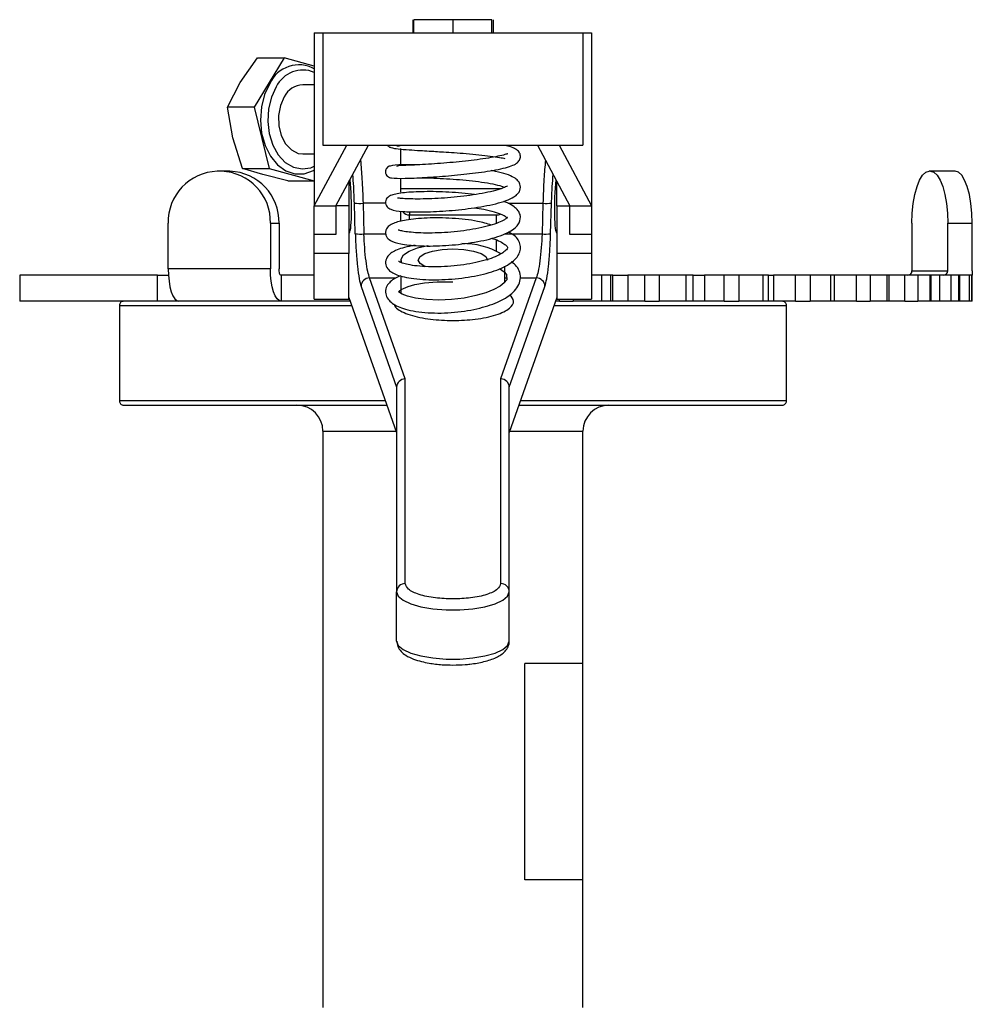
# Model space of a CAD drawing. Extents: x 0 to 16.5, y 0 to 11.7.
# Drawn here: x 6 to 6.5, y 6.8 to 7.3 of the extents above; entities that cross this region are included whole.
import ezdxf

# ---------------------------------------------------------------- set-up
doc = ezdxf.new("R2010")
doc.units = 0
doc.linetypes.add('SLD-SOLID', pattern=[0])
doc.layers.get('0').update_dxf_attribs({"linetype": 'CONTINUOUS'})

msp = doc.modelspace()

# ---------------------------------------------------------------- linework, layer by layer
at = {"color": 7, "linetype": 'SLD-SOLID'}
for p, q in [((6.198608229381053, 7.254000212853819), (6.198608229381053, 7.248094701042796)), ((6.199080875469646, 7.248094701042796), (6.199080875469646, 7.254000212853819)), ((6.216797410902664, 7.254000212853819), (6.199080875469646, 7.254000212853819)), ((6.216797410902664, 7.254000212853819), (6.216797410902664, 7.248094701042796)), ((6.234513946335788, 7.254000212853819), (6.216797410902664, 7.254000212853819)), ((6.234513946335788, 7.248094701042796), (6.234513946335788, 7.254000212853819)), ((6.235025552215699, 7.254000212853819), (6.235025552215699, 7.248094701042796)), ((6.153805284918413, 7.248094701042796), (6.153805284918466, 7.169354543562481)), ((6.153805284918413, 7.248094701042796), (6.15774229279218, 7.248094701042796)), ((6.157742292792481, 7.248094701042796), (6.157742292792481, 7.19691359868059)), ((6.157742292792481, 7.248094701042796), (6.275852529012954, 7.248094701042796)), ((6.275852529012954, 7.248094701042796), (6.275852529012954, 7.19691359868059)), ((6.275852529013146, 7.248094701042782), (6.279789536886917, 7.248094701042769)), ((6.279789536886916, 7.248094701042769), (6.279789536886969, 7.169354543562481)), ((6.120144478179788, 7.225453967977916), (6.127993083305642, 7.236634386918015)), ((6.140058464289251, 7.236634386918038), (6.126399010744223, 7.21427354903778)), ((6.127993083305642, 7.236634386918015), (6.140058464289251, 7.236634386918038)), ((6.153805284918423, 7.232917556116163), (6.140058464289251, 7.236634386918038)), ((6.114333629760614, 7.214273549037783), (6.120144478179788, 7.225453967977916)), ((6.153805284918429, 7.224472653798701), (6.148592229252825, 7.224472653798701)), ((6.11674646839947, 7.20031866673007), (6.114333629760614, 7.214273549037783)), ((6.126399010744223, 7.21427354903778), (6.114333629760614, 7.214273549037783)), ((6.126399010744223, 7.21427354903778), (6.133262444728626, 7.186363784422408)), ((6.121197063745015, 7.186363784422377), (6.11674646839947, 7.20031866673007)), ((6.153805284918466, 7.169354543562481), (6.168569064446024, 7.19691359868059)), ((6.157742292792481, 7.19691359868059), (6.275852529012954, 7.19691359868059)), ((6.163647804603505, 7.169354543562481), (6.178429250200304, 7.19691359868059)), ((6.193175363658623, 7.188053316862765), (6.193175363658623, 7.195491502670516)), ((6.25516557160513, 7.196913598680564), (6.26994701720193, 7.169354543562454)), ((6.26502575735941, 7.196913598680564), (6.279789536886969, 7.169354543562481)), ((6.148592229252825, 7.192976590806575), (6.153805284918544, 7.192976590806575)), ((6.121197063745015, 7.186363784422377), (6.133262444728626, 7.186363784422408)), ((6.130439629156404, 7.183589321054791), (6.121197063745015, 7.186363784422377)), ((6.133262444728626, 7.186363784422408), (6.153785332258055, 7.180814857687239)), ((6.111566429201518, 7.18510257505857), (6.109708553312575, 7.18510257505857)), ((6.11547014250128, 7.18510257505857), (6.111566429201518, 7.18510257505857)), ((6.141719951274448, 7.180814857687235), (6.130439629156404, 7.183589321054791)), ((6.193175363658623, 7.17555366387489), (6.193175363658623, 7.182017499418307)), ((6.43379296686534, 7.185102575058544), (6.433142347982046, 7.185102575058544)), ((6.444940222199, 7.185102575058544), (6.43379296686534, 7.185102575058544)), ((6.141719951274448, 7.180814857687235), (6.153785332258055, 7.180814857687238)), ((6.153785332258055, 7.180814857687238), (6.153805284918535, 7.180847520648814)), ((6.169553316414528, 7.180364990709537), (6.169553316414528, 7.169354543562481)), ((6.193175363658612, 7.177228559310511), (6.238821151761774, 7.177228559310511)), ((6.264041505390907, 7.169354543562454), (6.264041505390907, 7.18036499070951)), ((6.153805284918466, 7.169354543562481), (6.163647804603505, 7.169354543562481)), ((6.153805284918466, 7.156402184179127), (6.153805284918466, 7.169354543562481)), ((6.163647804603505, 7.169354543562481), (6.163647804603505, 7.156402184179127)), ((6.169553316414528, 7.169354543562481), (6.163647804603505, 7.169354543562481)), ((6.169553316414528, 7.169354543562481), (6.169553316414528, 7.147782793640874)), ((6.172428027753011, 7.156726544497661), (6.172017156850981, 7.170689330273283)), ((6.175929069574178, 7.170575050741288), (6.176339940476208, 7.156612264965667)), ((6.186239519905286, 7.170575050741288), (6.175929069574178, 7.170575050741288)), ((6.24183518239516, 7.170575050741288), (6.257665752231256, 7.17057505074126)), ((6.257665752231256, 7.17057505074126), (6.257254881329226, 7.156612264965641)), ((6.261166794052423, 7.156726544497634), (6.261577664954453, 7.170689330273255)), ((6.264041505390907, 7.169354543562454), (6.26994701720193, 7.169354543562454)), ((6.264041505390907, 7.169354543562454), (6.264041505390907, 7.147782793640848)), ((6.26994701720193, 7.169354543562454), (6.279789536886969, 7.169354543562481)), ((6.26994701720193, 7.156402184179101), (6.26994701720193, 7.169354543562454)), ((6.279789536886969, 7.169354543562481), (6.279789536886969, 7.156402184179127)), ((6.193175363658623, 7.162325487008774), (6.193175363658623, 7.167005864616856)), ((6.197112371532638, 7.166832476825572), (6.197112371532638, 7.165250187921262)), ((6.197112371532638, 7.165250187921262), (6.236482450272796, 7.165250187921262)), ((6.197112371532638, 7.163105739304522), (6.197112371532638, 7.165250187921262)), ((6.236482450272796, 7.165250187921262), (6.236482450272796, 7.161432217849874)), ((6.087414042645253, 7.140758480570355), (6.087414042645253, 7.161480527814449)), ((6.133860939868835, 7.161480527814477), (6.133860939868835, 7.140758480570382)), ((6.133860939868835, 7.161480527814477), (6.137764653168598, 7.161480527814477)), ((6.137764653168598, 7.161480527814477), (6.137764653168598, 7.140758480570382)), ((6.425334921382521, 7.161480527814449), (6.425334921382521, 7.139826984507363)), ((6.441600393464813, 7.139826984507363), (6.441600393464813, 7.161480527814449)), ((6.441600393464813, 7.161480527814449), (6.452747648798473, 7.161480527814449)), ((6.452747648798473, 7.139826984507363), (6.452747648798473, 7.161480527814449)), ((6.163647804603505, 7.156402184179127), (6.153805284918466, 7.156402184179127)), ((6.153805284918466, 7.147782793640874), (6.153805284918466, 7.156402184179127)), ((6.176339940476208, 7.156612264965667), (6.186231753798761, 7.156612264965667)), ((6.240419458146811, 7.156612264965667), (6.257254881329226, 7.156612264965641)), ((6.279789536886969, 7.156402184179127), (6.26994701720193, 7.156402184179101)), ((6.279789536886969, 7.156402184179127), (6.279789536886969, 7.147782793640874)), ((6.197112371532638, 7.150989594857002), (6.197112371532638, 7.151689752472657)), ((6.236482450272796, 7.153943614243255), (6.236482450272796, 7.148948474232879)), ((6.169553316414528, 7.147782793640874), (6.153805284918466, 7.147782793640874)), ((6.153805284918466, 7.12705901862751), (6.153805284918466, 7.147782793640874)), ((6.169553316414528, 7.12705901862751), (6.169553316414528, 7.147782793640874)), ((6.279789536886969, 7.147782793640874), (6.264041505390907, 7.147782793640848)), ((6.264041505390907, 7.147782793640848), (6.264041505390907, 7.127059018627483)), ((6.279789536886969, 7.147782793640874), (6.279789536886969, 7.12705901862751)), ((6.193175363658623, 7.144753206402647), (6.193175363658623, 7.143673179849987)), ((6.240419458146811, 7.134834045652934), (6.240419458146811, 7.142049422560573)), ((6.01994701720193, 7.137858480570356), (6.01994701720193, 7.126047456948308)), ((6.082551095445574, 7.137858480570356), (6.01994701720193, 7.137858480570356)), ((6.082551095445574, 7.126047456948308), (6.082551095445574, 7.137858480570356)), ((6.082551095445574, 7.137858480570356), (6.08750945301407, 7.137858480570356)), ((6.133860939868835, 7.140758480570382), (6.087414042645253, 7.140758480570355)), ((6.138723144907465, 7.137858480570382), (6.138723144907464, 7.126047456948334)), ((6.153805284918461, 7.137858480570356), (6.138723144907465, 7.137858480570382)), ((6.195143867595578, 7.090765590928025), (6.178928582682618, 7.136686548308061)), ((6.178928582682618, 7.136686548308061), (6.19104188633686, 7.136686548308036)), ((6.193175363658623, 7.137536081463076), (6.193175363658623, 7.129840121539978)), ((6.254666239122817, 7.136686548308036), (6.238450954209751, 7.090765590928026)), ((6.240419458146811, 7.136686548308056), (6.241199475035773, 7.136686548308036)), ((6.247322499229591, 7.136686548308036), (6.254666239122817, 7.136686548308036)), ((6.284398727699481, 7.137858480570382), (6.279789536886973, 7.137858480570356)), ((6.284398727699481, 7.126047456948334), (6.284398727699481, 7.137858480570382)), ((6.288594768209897, 7.137858480570382), (6.284398727699481, 7.137858480570382)), ((6.288594768209897, 7.126047456948334), (6.288594768209897, 7.137858480570382)), ((6.289488096511071, 7.137858480570382), (6.288594768209897, 7.137858480570382)), ((6.289488096511071, 7.126047456948334), (6.289488096511071, 7.137858480570382)), ((6.289488096511071, 7.137858480570382), (6.296212981508201, 7.137858480570382)), ((6.296212981508201, 7.137858480570382), (6.296212981508201, 7.126047456948334)), ((6.303957041252094, 7.137858480570382), (6.296212981508201, 7.137858480570382)), ((6.303957041252094, 7.126047456948334), (6.303957041252094, 7.137858480570382)), ((6.310500882097318, 7.137858480570382), (6.303957041252094, 7.137858480570382)), ((6.310500882097318, 7.137858480570382), (6.310500882097318, 7.126047456948334)), ((6.322675385319333, 7.137858480570356), (6.310500882097318, 7.137858480570382)), ((6.322675385319333, 7.126047456948308), (6.322675385319333, 7.137858480570356)), ((6.32593394776994, 7.137858480570356), (6.322675385319333, 7.137858480570356)), ((6.32593394776994, 7.126047456948308), (6.32593394776994, 7.137858480570356)), ((6.32593394776994, 7.137858480570356), (6.331078489974139, 7.137858480570356)), ((6.331078489974139, 7.137858480570356), (6.331078489974192, 7.126047456948308)), ((6.340066169598598, 7.137858480570356), (6.331078489974139, 7.137858480570356)), ((6.340066169598598, 7.126047456948308), (6.340066169598598, 7.137858480570356)), ((6.346731260934409, 7.137858480570356), (6.340066169598598, 7.137858480570356)), ((6.346731260934409, 7.137858480570356), (6.346731260934409, 7.126047456948308)), ((6.357734994263375, 7.137858480570356), (6.346731260934409, 7.137858480570356)), ((6.357734994263375, 7.126047456948308), (6.357734994263375, 7.137858480570356)), ((6.36011706649038, 7.137858480570356), (6.357734994263375, 7.137858480570356)), ((6.360117066490433, 7.126047456948308), (6.360117066490433, 7.137858480570356)), ((6.36011706649038, 7.137858480570356), (6.36247162568156, 7.137858480570356)), ((6.36247162568156, 7.137858480570356), (6.36247162568156, 7.126047456948308)), ((6.372429839089128, 7.137858480570356), (6.36247162568156, 7.137858480570356)), ((6.372429839089181, 7.126047456948308), (6.372429839089128, 7.137858480570356)), ((6.379013665487986, 7.137858480570356), (6.372429839089128, 7.137858480570356)), ((6.379013665487986, 7.137858480570356), (6.379013665488039, 7.126047456948308)), ((6.388512286054913, 7.137858480570356), (6.379013665487986, 7.137858480570356)), ((6.388512286054913, 7.126047456948308), (6.388512286054913, 7.137858480570356)), ((6.390124925987131, 7.137858480570356), (6.388512286054913, 7.137858480570356)), ((6.390124925987131, 7.126047456948308), (6.390124925987131, 7.137858480570356)), ((6.400064696003073, 7.137858480570356), (6.390124925987131, 7.137858480570356)), ((6.400064696003073, 7.126047456948308), (6.400064696003073, 7.137858480570356)), ((6.406367211231426, 7.137858480570356), (6.400064696003073, 7.137858480570356)), ((6.406367211231426, 7.137858480570356), (6.406367211231427, 7.126047456948308)), ((6.414072108256819, 7.137858480570356), (6.406367211231426, 7.137858480570356)), ((6.414072108256819, 7.126047456948308), (6.414072108256819, 7.137858480570356)), ((6.415045752633989, 7.137858480570356), (6.414072108256819, 7.137858480570356)), ((6.415045752633989, 7.126047456948308), (6.415045752633989, 7.137858480570356)), ((6.422131069196861, 7.137858480570356), (6.415045752633989, 7.137858480570356)), ((6.422131069196861, 7.126047456948308), (6.422131069196861, 7.137858480570356)), ((6.427960774518722, 7.137858480570356), (6.422131069196861, 7.137858480570356)), ((6.425334921382521, 7.139826984507363), (6.441600393464813, 7.139826984507363)), ((6.427960774518722, 7.137858480570356), (6.427960774518722, 7.126047456948308)), ((6.433637838605381, 7.137858480570356), (6.427960774518722, 7.137858480570356)), ((6.433637838605381, 7.126047456948308), (6.433637838605381, 7.137858480570356)), ((6.434122339723836, 7.137858480570356), (6.433637838605381, 7.137858480570356)), ((6.434122339723836, 7.126047456948308), (6.434122339723836, 7.137858480570356)), ((6.437958483087277, 7.137858480570356), (6.434122339723835, 7.137858480570356)), ((6.437958483087328, 7.126047456948308), (6.437958483087277, 7.137858480570356)), ((6.443138245856414, 7.137858480570356), (6.437958483087277, 7.137858480570356)), ((6.443138245856466, 7.126047456948308), (6.443138245856414, 7.137858480570356)), ((6.446614982284852, 7.137858480570356), (6.443138245856414, 7.137858480570356)), ((6.446614982284852, 7.126047456948308), (6.446614982284852, 7.137858480570356)), ((6.446775054811321, 7.137858480570356), (6.446614982284852, 7.137858480570356)), ((6.446775054811321, 7.126047456948308), (6.446775054811321, 7.137858480570356)), ((6.447066029712317, 7.137858480570356), (6.446775054811321, 7.137858480570356)), ((6.447066029712317, 7.126047456948308), (6.447066029712317, 7.137858480570356)), ((6.451438465458077, 7.137858480570356), (6.447066029712317, 7.137858480570356)), ((6.451438465458077, 7.126047456948308), (6.451438465458077, 7.137858480570356)), ((6.452609235351127, 7.137858480570356), (6.451438465458077, 7.137858480570356)), ((6.452609235351127, 7.126047456948308), (6.452609235351127, 7.137858480570356)), ((6.45261945155094, 7.137858480570356), (6.452609235351127, 7.137858480570356)), ((6.452747648798473, 7.139826984507363), (6.452614259311098, 7.137858480570356)), ((6.45261945155094, 7.126047456948308), (6.45261945155094, 7.137858480570356)), ((6.175016669959422, 7.132815684508534), (6.191206859721562, 7.086965795466639)), ((6.242387962083766, 7.086965795466639), (6.258578151846013, 7.132815684508507)), ((6.169553316414529, 7.127782164276026), (6.191206859721614, 7.066460303780469)), ((6.193156610926493, 7.129879712661954), (6.193133295372677, 7.129687007007997)), ((6.264041505390908, 7.127782164275999), (6.242387962083819, 7.066460303780469)), ((6.082551095445574, 7.126047456948308), (6.01994701720193, 7.126047456948308)), ((6.065222607753111, 7.124078953011299), (6.065222607753111, 7.080771866397127)), ((6.065222607753111, 7.124078953011299), (6.170860968283665, 7.124078953011299)), ((6.092276247683884, 7.126047456948308), (6.082551095445574, 7.126047456948308)), ((6.138723144907464, 7.126047456948334), (6.092276247683884, 7.126047456948308)), ((6.17016586404342, 7.126047456948308), (6.138723144907464, 7.126047456948334)), ((6.153805284918471, 7.12705901862751), (6.169553316414529, 7.12705901862751)), ((6.262733853521783, 7.124078953011299), (6.368372214052324, 7.124078953011299)), ((6.265199611642323, 7.126047456948334), (6.26342895776203, 7.126047456948327)), ((6.264041505390907, 7.127059018627483), (6.279789536886965, 7.127059018627483)), ((6.265199611642323, 7.126047456948334), (6.265199611642323, 7.127059018627483)), ((6.265199611642323, 7.126047456948334), (6.271423370704222, 7.126047456948334)), ((6.271423370704222, 7.127059018627483), (6.271423370704222, 7.126047456948334)), ((6.284398727699481, 7.126047456948334), (6.271423370704222, 7.126047456948334)), ((6.288594768209897, 7.126047456948334), (6.284398727699481, 7.126047456948334)), ((6.289488096511071, 7.126047456948334), (6.288594768209897, 7.126047456948334)), ((6.296212981508201, 7.126047456948334), (6.289488096511071, 7.126047456948334)), ((6.303957041252094, 7.126047456948334), (6.296212981508201, 7.126047456948334)), ((6.303957041252094, 7.126047456948334), (6.310500882097318, 7.126047456948334)), ((6.322675385319333, 7.126047456948308), (6.310500882097318, 7.126047456948334)), ((6.32593394776994, 7.126047456948308), (6.322675385319333, 7.126047456948308)), ((6.331078489974192, 7.126047456948308), (6.32593394776994, 7.126047456948308)), ((6.340066169598598, 7.126047456948308), (6.331078489974192, 7.126047456948308)), ((6.340066169598598, 7.126047456948308), (6.346731260934409, 7.126047456948308)), ((6.357734994263375, 7.126047456948308), (6.346731260934409, 7.126047456948308)), ((6.360117066490433, 7.126047456948308), (6.357734994263375, 7.126047456948308)), ((6.36247162568156, 7.126047456948308), (6.360117066490433, 7.126047456948308)), ((6.372429839089181, 7.126047456948308), (6.36247162568156, 7.126047456948308)), ((6.368372214052324, 7.080771866397127), (6.368372214052324, 7.124078953011299)), ((6.372429839089181, 7.126047456948308), (6.379013665488039, 7.126047456948308)), ((6.388512286054913, 7.126047456948308), (6.379013665488039, 7.126047456948308)), ((6.390124925987131, 7.126047456948308), (6.388512286054913, 7.126047456948308)), ((6.400064696003073, 7.126047456948308), (6.390124925987131, 7.126047456948308)), ((6.400064696003073, 7.126047456948308), (6.406367211231427, 7.126047456948308)), ((6.414072108256819, 7.126047456948308), (6.406367211231427, 7.126047456948308)), ((6.415045752633989, 7.126047456948308), (6.414072108256819, 7.126047456948308)), ((6.422131069196861, 7.126047456948308), (6.415045752633989, 7.126047456948308)), ((6.422131069196861, 7.126047456948308), (6.427960774518722, 7.126047456948308)), ((6.433637838605381, 7.126047456948308), (6.427960774518722, 7.126047456948308)), ((6.434122339723836, 7.126047456948308), (6.433637838605381, 7.126047456948308)), ((6.437958483087328, 7.126047456948308), (6.434122339723836, 7.126047456948308)), ((6.443138245856466, 7.126047456948308), (6.437958483087328, 7.126047456948308)), ((6.446614982284852, 7.126047456948308), (6.443138245856466, 7.126047456948308)), ((6.446775054811321, 7.126047456948308), (6.446614982284852, 7.126047456948308)), ((6.447066029712317, 7.126047456948308), (6.446775054811321, 7.126047456948308)), ((6.451438465458077, 7.126047456948308), (6.447066029712317, 7.126047456948308)), ((6.452609235351127, 7.126047456948308), (6.451438465458077, 7.126047456948308)), ((6.45261945155094, 7.126047456948308), (6.452609235351127, 7.126047456948308)), ((6.195143867595631, 6.997722384622045), (6.195143867595578, 7.090765590928025)), ((6.238450954209751, 7.090765590928026), (6.238450954209804, 6.997722384622046)), ((6.191206859721562, 7.086965795466639), (6.191206859721614, 6.993994113406378)), ((6.242387962083819, 6.993994113406378), (6.242387962083766, 7.086965795466639)), ((6.186153261569053, 7.080771866397127), (6.065222607753111, 7.080771866397127)), ((6.067191111690119, 7.078803362460119), (6.186848365809298, 7.078803362460119)), ((6.246746455996148, 7.078803362460119), (6.366403710115316, 7.078803362460119)), ((6.368372214052323, 7.080771866397127), (6.247441560236394, 7.080771866397127)), ((6.157742292792481, 7.06699233883807), (6.157742292792481, 6.863055330964055)), ((6.157742292792481, 7.06699233883807), (6.191018991250767, 7.06699233883807)), ((6.242575830554679, 7.06699233883807), (6.275852529012954, 7.06699233883807)), ((6.275852529012954, 6.961480527814449), (6.275852529012954, 7.06699233883807)), ((6.191206859721614, 6.971624486112375), (6.191206859721614, 6.993994113406378)), ((6.242387962083819, 6.971624486112375), (6.242387962083819, 6.993994113406378)), ((6.24944135568968, 6.863055330964055), (6.249441355689628, 6.961480527814449)), ((6.275852529012901, 6.961480527814449), (6.249441355689628, 6.961480527814449)), ((6.275852529012954, 6.863055330964055), (6.275852529012901, 6.961480527814449)), ((6.157742292792481, 6.863055330964055), (6.157742292792428, 6.807937220727833)), ((6.275852529012954, 6.863055330964055), (6.24944135568968, 6.863055330964055)), ((6.275852529012901, 6.807937220727834), (6.275852529012954, 6.863055330964055)), ((6.157742292792481, 6.807937220727833), (6.157742292792481, 6.805181315217046)), ((6.275852529012954, 6.805181315216024), (6.275852529012954, 6.807937220727834))]:
    msp.add_line(p, q, dxfattribs=at)
at = {"color": 7, "linetype": 'SLD-SOLID', "flags": 128}
for points in [[(6.133576333136157, 7.225029299972118), (6.131205025257449, 7.220038796455825), (6.129747124909938, 7.214390754263098), (6.129287359962565, 7.208413417076383), (6.129852450282897, 7.20245416600623), (6.131409554875536, 7.196859331063845), (6.133868180481401, 7.191954063719679), (6.137085440717021, 7.188023440281855), (6.140874360111765, 7.185295894297343), (6.145014740442574, 7.183929940824538), (6.149265957854291, 7.184004964114241), (6.153380947043493, 7.185516604085551), (6.153805284918535, 7.185761854434167)], [(6.136510648184747, 7.223485052679256), (6.134294587077557, 7.218772227169965), (6.132976899411274, 7.213428073694352), (6.13264038034809, 7.207788385069716), (6.133306174618372, 7.202207523673662), (6.1349324479195, 7.19703615555268), (6.137417015518949, 7.192599216784771), (6.140603762896845, 7.189175496550643), (6.144292454995399, 7.186980119784169), (6.148251317723996, 7.186151030081615), (6.152231601177721, 7.186740322198173), (6.153805284918535, 7.187383403772532)], [(6.140165668787041, 7.219019604256659), (6.138394322262584, 7.215049642621766), (6.137529104526988, 7.210517675174623), (6.137646893973008, 7.205826387111121), (6.138737224491453, 7.201392619963083), (6.140703215430921, 7.197610333398875), (6.143370179868834, 7.19481560017802), (6.146501146311103, 7.193256744611676), (6.148592229252806, 7.192976590806575)], [(6.425334921382521, 7.161480527814449), (6.425484938895403, 7.166088960617978), (6.425929226345158, 7.170520293933307), (6.42665071001425, 7.174604234106247), (6.427621663689893, 7.178183837606252), (6.428804774166844, 7.181121542278281), (6.430154575172973, 7.183304453779273), (6.43161919461259, 7.184648684044433), (6.433142347982046, 7.185102575058544)], [(6.43379296686534, 7.185102575058544), (6.435316120234757, 7.184648684044444), (6.436780739674379, 7.183304453779279), (6.438130540680511, 7.181121542278284), (6.439313651157463, 7.178183837606252), (6.440284604833102, 7.174604234106247), (6.441006088502192, 7.170520293933306), (6.441450375951939, 7.166088960617977), (6.441600393464813, 7.161480527814449)], [(6.452747648798473, 7.161480527814449), (6.452597631285591, 7.166088960617981), (6.452153343835834, 7.17052029393331), (6.451431860166736, 7.174604234106252), (6.450460906491091, 7.17818383760626), (6.449277796014132, 7.181121542278293), (6.447927995007997, 7.183304453779289), (6.446463375568371, 7.184648684044455), (6.444940222199, 7.185102575058544)], [(6.193563942747009, 7.14338227053768), (6.193221976372917, 7.145229756624529), (6.194331508942991, 7.147098498627319), (6.196852656757001, 7.148819877294249), (6.200627006825663, 7.150285732072893), (6.205417402853071, 7.151403957916468), (6.205490493674573, 7.151416814108345)], [(6.204173528324262, 7.141728332692513), (6.204056985794468, 7.141779199132124), (6.201820142929585, 7.143189678252863), (6.201049379406675, 7.144753206402646), (6.201820142929585, 7.146316734552427), (6.204056985794468, 7.147727213673168), (6.207540950236706, 7.148846576241143), (6.211931001542489, 7.149565251249141), (6.216797410902717, 7.149812889780074)], [(6.216797410902717, 7.149812889780074), (6.221663820262952, 7.149565251249141), (6.22605387156874, 7.148846576241143), (6.229537836010985, 7.147727213673168), (6.231774678875869, 7.146316734552427), (6.232545442398606, 7.144753230133664)], [(6.087414042645253, 7.140758480570355), (6.087507468551691, 7.137888502234743), (6.087784155965819, 7.135128815557065), (6.088233471945478, 7.132585473748695), (6.088838149529548, 7.130356216009008), (6.089574951297583, 7.128526711462755), (6.090415562370838, 7.127167266943652), (6.09132767853719, 7.126330125142184), (6.092276247683884, 7.126047456948308)], [(6.138723144907464, 7.126047456948334), (6.137774575760769, 7.126330125142213), (6.136862459594419, 7.127167266943682), (6.136021848521164, 7.128526711462785), (6.135285046753131, 7.130356216009036), (6.13468036916906, 7.132585473748724), (6.134231053189401, 7.135128815557093), (6.133954365775274, 7.13788850223477), (6.133860939868835, 7.140758480570382)], [(6.138723144907465, 7.137858480570382), (6.13853615244548, 7.137914203257212), (6.138356345998942, 7.1380792299261), (6.138190635428755, 7.138347218694704), (6.138045388899201, 7.138707870904941), (6.137926188152954, 7.139147326894625), (6.137837614007844, 7.139648698616523), (6.137783070318596, 7.140192718636536), (6.137764653168598, 7.140758480570382)], [(6.237873896805887, 7.141007356973936), (6.237959492801104, 7.140965121221102), (6.240010003458581, 7.139489142626251), (6.241148709784448, 7.138181314566385), (6.241227584352139, 7.135858878660907), (6.240126176965307, 7.13446211830614), (6.23817771616823, 7.132917970813241), (6.235438550818984, 7.131390457963377), (6.231791185901708, 7.129918914048291), (6.227253316963055, 7.128592464608057), (6.221946535242487, 7.127517322689724), (6.21618885726505, 7.126818760522217), (6.210353905118438, 7.12657341036364), (6.204770397266258, 7.126782110667746), (6.199793068401992, 7.127419423982555), (6.196101426221259, 7.128321718983827), (6.19378127465338, 7.129243565294823), (6.192091196653564, 7.130400162590377), (6.192066840815153, 7.130371683720639), (6.192357462597346, 7.130651548093992), (6.193320214448144, 7.131378981633369), (6.196447902861238, 7.132817430351913), (6.199500927112339, 7.133682541267305), (6.203875035494455, 7.134453053326153), (6.209670649883392, 7.134921747244261), (6.216797410902717, 7.134809743741049), (6.216797410902717, 7.134809743741049)], [(6.191206859721614, 6.993994113406378), (6.191950474630003, 6.992026463487478), (6.194138103159623, 6.990173166229748), (6.19764260829204, 6.988541928533344), (6.202260320927313, 6.987227552003877), (6.207722876391786, 6.986306423427673), (6.213712810817444, 6.985832075449416), (6.219882010987991, 6.985832075449416), (6.225871945413648, 6.986306423427673), (6.231334500878121, 6.987227552003877), (6.235952213513395, 6.988541928533344), (6.239456718645811, 6.990173166229748), (6.241644347175431, 6.992026463487478), (6.242387962083819, 6.993994113406378)], [(6.191206859721614, 6.971624486112375), (6.191950474630003, 6.969656836193475), (6.194138103159623, 6.967803538935744), (6.19764260829204, 6.966172301239341), (6.202260320927313, 6.964857924709874), (6.207722876391786, 6.96393679613367), (6.213712810817444, 6.963462448155412), (6.219882010987991, 6.963462448155412), (6.225871945413648, 6.96393679613367), (6.231334500878121, 6.964857924709874), (6.235952213513395, 6.966172301239341), (6.239456718645811, 6.967803538935744), (6.241644347175431, 6.969656836193475), (6.242387962083819, 6.971624486112375)]]:
    msp.add_lwpolyline(points, dxfattribs=at)
at = {"color": 7, "linetype": 'SLD-SOLID'}
for centre, radius, start, end in [((6.146810886264942, 7.218878766076707), 0.01459391872381273, 61.36239329562481, 155.074150745298), ((6.148613410685918, 7.217694368675031), 0.01341673885102428, 67.23391071828148, 154.4307645211246), ((6.149167496784059, 7.214346418651569), 0.01014256234821953, 93.25145639996201, 152.5644857531578), ((6.110392083790284, 7.162125644529773), 0.02298709530234634, 91.70396410099129, 181.6081770352142), ((6.110882898723805, 7.162125644529776), 0.02298709530234387, 358.3918229648493, 88.29603589899966), ((6.114786612023566, 7.162125644529773), 0.02298709530234646, 358.3918229648561, 88.29603589899544), ((6.174529510270953, 7.189678267208927), 0.0191544158264539, 262.4631888246365, 274.1901755796636), ((6.259065311534481, 7.189678267208961), 0.01915441582651502, 265.8098244203514, 277.5368111753437), ((6.19708335286706, 7.169257986271266), 0.004007903404182386, 217.497230089922, 270.4148457246022), ((6.236488166950684, 7.16935826996283), 0.004108086019140499, 269.9202690449948, 296.6713786594289), ((6.174940381172976, 7.17571548143325), 0.01915441582639862, 262.463188824636, 274.190175579697), ((6.258654440632445, 7.175715481433344), 0.01915441582651987, 265.8098244203018, 277.5368111753577), ((6.221200478715956, 7.116878861030564), 0.03535827403907957, 60.39602869400431, 90.6945982988662), ((6.179006352104988, 7.132695823796149), 0.003991482207530941, 91.11641275493366, 178.2791992700874), ((6.254588469700439, 7.132695823796118), 0.00399148220753682, 1.72080072994783, 88.8835872449656), ((6.423420084620438, 7.139773224781084), 0.001915591275192541, 271.7039641009229, 1.608177035264607), ((6.439685556702727, 7.139773224781088), 0.001915591275195104, 271.7039641009728, 1.60817703515615), ((6.067191111690119, 7.124078953011299), 0.001968503937008315, 89.9999999991469, 180), ((6.366403710115317, 7.124078953011299), 0.001968503937008315, 0, 90.0000000008531), ((6.067191111690119, 7.080771866397127), 0.001968503937008315, 180, 270.0000000008281), ((6.145931269170434, 7.06699233883807), 0.01181102362204811, 0, 90), ((6.287663552635, 7.06699233883807), 0.01181102362204811, 90, 180), ((6.366403710115316, 7.080771866397127), 0.001968503937008315, 269.9999999991736, 0), ((6.195042266024482, 6.993886823415257), 0.003836906651233289, 88.48262616793087, 178.3976506035277), ((6.23855255578095, 6.993886823415257), 0.003836906651234842, 1.602349396471601, 91.51737383202901)]:
    msp.add_arc(centre, radius, start, end, dxfattribs=at)
for centre, major_axis, ratio, start_param, end_param in [((6.168946722988325, 7.17263002766812), (-0.0005807188123938545, 0.01574790823828209), 0.1072923015176235, 3.156947554543575, 5.290065332258933), ((6.264648098817109, 7.172630027668093), (0.0005807188123929663, 0.01574790823828209), 0.1072923015176258, 0.9931199749204855, 3.126237752635617), ((6.195143867595631, 7.087037319712358), (0.003886475405880497, 0.0006660305068413309), 0.9440417748968195, 1.410404316189843, 2.981200642971132), ((6.238450954209751, 7.087037319712358), (0.003886475405880496, -0.0006660305068404426), 0.9440417748972615, 0.1603920106183272, 1.731188337413125)]:
    msp.add_ellipse(centre, major_axis=major_axis, ratio=ratio, start_param=start_param, end_param=end_param, dxfattribs=at)
for points, knots in [([(6.201509524796186, 7.188068118742843), (6.198808101131319, 7.188088776882372), (6.192924495696469, 7.18813376958144), (6.189123038847081, 7.187876082457104), (6.187436521330464, 7.187244738806532), (6.186837870299147, 7.186777008676009), (6.186458490441685, 7.186209489830629), (6.186257824647173, 7.185726959378114), (6.18614377087271, 7.18515261222383), (6.186152429568549, 7.184520410349649), (6.18627967095809, 7.183956315626096), (6.186584949778286, 7.183276421879443), (6.187469135780454, 7.182365984308658), (6.189324013018827, 7.181970569337914), (6.194467097105839, 7.181808123375466), (6.203582012451515, 7.182257074567605), (6.214644308892413, 7.18301269548084), (6.224157183313992, 7.183970696674219), (6.231236185689168, 7.184900443736797), (6.236377820963615, 7.185737575515927), (6.240809884694173, 7.186710577695704), (6.243969384681806, 7.187726166736636), (6.246039571248416, 7.188871928269044), (6.247344757438062, 7.190453340395464), (6.247568506562772, 7.192618305573034), (6.246504510855222, 7.194500185013393), (6.244648139308361, 7.19563495170749), (6.242711407328791, 7.196374788321648), (6.240885039080043, 7.196733028718135), (6.240419458146811, 7.196824351975771)], [0, 0, 0, 0, 0.07271544512986601, 0.1583716740649128, 0.1775130656848072, 0.1921692894601749, 0.1980005455118987, 0.2030312454659641, 0.2075547152963781, 0.2119696269426717, 0.2165367534369832, 0.2216535283830787, 0.2344834803166757, 0.2727955600084602, 0.3579908941049411, 0.4410479994882584, 0.522215908964564, 0.6018678661124544, 0.6439712526056737, 0.6884487735203383, 0.7354976824809971, 0.7829260795756791, 0.8217657587541677, 0.851309276925377, 0.8763241302665553, 0.9035213146052834, 0.9393942148869943, 0.984550269086508, 1, 1, 1, 1]), ([(6.187024830810365, 7.19691359868059), (6.187169766467643, 7.196753356259693), (6.187654789058926, 7.196217110068257), (6.189210556906297, 7.195664902676631), (6.191856631763828, 7.195246511575175), (6.196241742863601, 7.194911949756342), (6.20135905722012, 7.194584233272519), (6.205490807459921, 7.19433742603599), (6.209027860738653, 7.194124011824838), (6.212821519059119, 7.193887969168564), (6.217568162007546, 7.19357224739381), (6.223035950828031, 7.193159200002165), (6.228692020869277, 7.192647112094675), (6.233881055541807, 7.192060241324561), (6.238058499774956, 7.191442546419922), (6.239670563935011, 7.191063793675982), (6.240419458146811, 7.190887841784817)], [0, 0, 0, 0, 0.01659010042334198, 0.05551824615295203, 0.1563186094386834, 0.2716657036386876, 0.3604906995837484, 0.4215799028133195, 0.4642391283465, 0.517542232965315, 0.583602822515375, 0.6620849063237803, 0.7464528470857305, 0.8334194929009845, 0.922614012111549, 1, 1, 1, 1]), ([(6.191322976202997, 7.196706978043942), (6.191357115353553, 7.19668025063231), (6.191475203794987, 7.1965877996389), (6.192643644498921, 7.19677822496497), (6.193474291151013, 7.196913598680592)], [0, 0, 0, 0, 0.2890981550936721, 1, 1, 1, 1]), ([(6.241653148648993, 7.192998334072832), (6.24156975991062, 7.193007451880322), (6.241345440287889, 7.193031979210704), (6.239096773197364, 7.192278070538339), (6.235408405660058, 7.191532856517838), (6.230592614944609, 7.190744412027616), (6.225269856144275, 7.190041846186452), (6.219666119582461, 7.1894223845766), (6.213956385583247, 7.188896206287304), (6.208281474517475, 7.188462450778846), (6.202890639860699, 7.188123417969652), (6.198028366822329, 7.187888442133104), (6.194293654080749, 7.187751506085905), (6.191841643710022, 7.187664988966027), (6.191401669852542, 7.187437788444023), (6.191191971883429, 7.187329501355516)], [0, 0, 0, 0, 0.04904428248314612, 0.1319314233369673, 0.2174958057069456, 0.2999165133478165, 0.3788607462278138, 0.4544514844756217, 0.5306178479026044, 0.6081441483953401, 0.6870322207450925, 0.7669902034676329, 0.8472089612284937, 0.9271775584289793, 1, 1, 1, 1]), ([(6.174776721874776, 7.190103694413481), (6.175027644076558, 7.187333227088113), (6.175566194315293, 7.181387018148127), (6.175802737157261, 7.174339159593255), (6.175929069574178, 7.170575050741288)], [0, 0, 0, 0, 0.4659216239002765, 1, 1, 1, 1]), ([(6.258818099930657, 7.190103694413458), (6.258567177728874, 7.187333227088097), (6.258028627490139, 7.181387018148111), (6.257792084648172, 7.174339159593238), (6.257665752231256, 7.170575050741262)], [0, 0, 0, 0, 0.4659216238989949, 1, 1, 1, 1]), ([(6.172017156850981, 7.170689330273283), (6.171924927426273, 7.173261641300276), (6.171763953581154, 7.17775125834141), (6.171422065470404, 7.181833571662627), (6.171276061006126, 7.183576937257211)], [0, 0, 0, 0, 0.5729466463231997, 1, 1, 1, 1]), ([(6.226591160029135, 7.174501522528378), (6.2265711701969, 7.174504895230647), (6.224762140986865, 7.17481011624746), (6.220810362945037, 7.175200437479552), (6.213030578903846, 7.175808123115689), (6.203461975282848, 7.175954759136526), (6.194400755504865, 7.175486797796289), (6.189522474477819, 7.174600783701058), (6.18747010399701, 7.173648380794763), (6.186487622437381, 7.17250849394109), (6.186073239271384, 7.1713115904737), (6.186244360468629, 7.169877258625995), (6.187090869161909, 7.16855300874686), (6.189136496939397, 7.167413258643503), (6.193569560485208, 7.166751812686601), (6.202291828466765, 7.166524840779399), (6.211613155112989, 7.166917972334788), (6.219402307448139, 7.167597579033738), (6.225260179198807, 7.168302156138481), (6.231007534107934, 7.169208339412238), (6.236488043603867, 7.170361901472264), (6.241132333133768, 7.17176106641597), (6.244349517130562, 7.17326359262413), (6.24619280904034, 7.174704076761991), (6.247489875577083, 7.176651441664061), (6.247507176633919, 7.179101035736417), (6.246221372397981, 7.181048863482056), (6.244403604285578, 7.182436954234785), (6.241119151253535, 7.183836914271825), (6.237516558428923, 7.184858349201258), (6.234870389945686, 7.185304991084084), (6.234197822182085, 7.185418512552641)], [0, 0, 0, 0, 0.0003785133862169347, 0.03425450318925641, 0.06785596466158614, 0.1346268921696307, 0.2004513359655024, 0.2628276222015805, 0.2913482801846263, 0.3036454628584985, 0.3148492035918582, 0.3257029617749252, 0.3375025188592849, 0.3649382620300353, 0.4271561293843302, 0.4925379585595716, 0.559116656800426, 0.5925869360818573, 0.6262439602165949, 0.6614856844183444, 0.6987916341123429, 0.7383664986515258, 0.7766651990410917, 0.8060291922142482, 0.8261290147706486, 0.858524853987195, 0.8782280867898437, 0.90766999798712, 0.9464444484038442, 0.9863879651678666, 1, 1, 1, 1]), ([(6.20144393727725, 7.182201305162537), (6.201447944889428, 7.1822012790427), (6.20294702803761, 7.182191508684407), (6.206713064917565, 7.182087980918627), (6.212380948326985, 7.181856733860854), (6.218365013518593, 7.181477110383462), (6.224305261677187, 7.180939390535293), (6.23003079285203, 7.180228724676372), (6.235114717441438, 7.179362938444979), (6.238714317228392, 7.178485109775777), (6.239849563298844, 7.178013140772584), (6.240267438745313, 7.177839412571217)], [0, 0, 0, 0, 0.0003379441790802485, 0.1264110401142781, 0.2523451891581446, 0.3780586864962819, 0.5037463238926735, 0.6347174323217687, 0.7724831298648378, 0.9162527700721301, 1, 1, 1, 1]), ([(6.261577664954453, 7.170689330273255), (6.26166989437916, 7.173261641300249), (6.26183086822428, 7.177751258341383), (6.26217275633503, 7.181833571662599), (6.262318760799308, 7.183576937257184)], [0, 0, 0, 0, 0.572946646323185, 1, 1, 1, 1]), ([(6.241600254813415, 7.178478152557975), (6.241483011227239, 7.178408028371728), (6.241198707281676, 7.178237984248383), (6.239073252351056, 7.177221022885287), (6.235343862761504, 7.176130752360542), (6.230304605284356, 7.175055594666901), (6.224679848097848, 7.174154628139069), (6.218783804094916, 7.173439967626885), (6.212858009507277, 7.172927704812034), (6.207120457009099, 7.172611898836232), (6.201848984255862, 7.172480818108654), (6.197342244979027, 7.172531791509956), (6.194080983939602, 7.172697107591043), (6.192033163231905, 7.172913679376206), (6.191685251584769, 7.172859996034249), (6.191528632913469, 7.17283582951451)], [0, 0, 0, 0, 0.05719571770809247, 0.1386938829150628, 0.2286034435665475, 0.3150742423217543, 0.3976550905788244, 0.4769490416884432, 0.55614576945005, 0.6354051447024007, 0.7146502841074418, 0.7928765563562894, 0.8683339927160916, 0.9407281840487138, 1, 1, 1, 1]), ([(6.234264438657647, 7.160692379336339), (6.232242029730397, 7.161286172380834), (6.227030722741286, 7.162816247629791), (6.216370914171755, 7.16389409587465), (6.20477437309333, 7.164027951588801), (6.19546991389157, 7.163150605958099), (6.190391258466491, 7.16182058850243), (6.18777845483627, 7.160474854329006), (6.186285354984705, 7.158810210319551), (6.186059928909407, 7.156771860658294), (6.186693847957883, 7.154974733550518), (6.188875752293864, 7.153121361976687), (6.192886611694541, 7.151982793595946), (6.200982290841478, 7.151073886837876), (6.210085115594883, 7.151141233862125), (6.217917757034651, 7.151709238648151), (6.225805604281041, 7.152658701551835), (6.233378389406646, 7.154156203996845), (6.239551499430685, 7.156180406826433), (6.243106113348294, 7.15788938997537), (6.245491093468339, 7.159672923417335), (6.247327871503947, 7.162032949974098), (6.247678530303178, 7.16488085094843), (6.246365355287698, 7.167440155475573), (6.244518314661467, 7.169152708632242), (6.242331310996053, 7.170518147134356), (6.240319304381966, 7.171208385982992), (6.239690495923406, 7.17142410496891)], [0, 0, 0, 0, 0.04227100633107906, 0.1089231696724117, 0.1754242451802725, 0.2406089715453403, 0.2975859526557152, 0.3236291868786851, 0.352739114754694, 0.3688302850458098, 0.3844795688278215, 0.4128012065339418, 0.4672473581507812, 0.5299186572957834, 0.5962696221384868, 0.6295788817756387, 0.6629357458304087, 0.7313510978263298, 0.7672093492182716, 0.8031616771086798, 0.8340226774299098, 0.8590088903331715, 0.9008002702635117, 0.9224786234023988, 0.950238831296905, 0.9844482400955835, 1, 1, 1, 1]), ([(6.226519445874546, 7.168540659246701), (6.227984723295836, 7.16831412880341), (6.231319923727867, 7.167798510108033), (6.235649217570587, 7.166751325204903), (6.239085935654136, 7.165537225708754), (6.240976745765069, 7.16447273134334), (6.24154271504121, 7.163873598974372), (6.241541517409072, 7.164015289910834), (6.241539220382136, 7.164135158316647), (6.241367346605817, 7.163960443564782), (6.240234394909913, 7.163025491796878), (6.237651540782372, 7.161745596190188), (6.233678463140454, 7.160415892911457), (6.228710151094792, 7.159230216019063), (6.223168862628953, 7.158264988989194), (6.21733754675531, 7.157557608073312), (6.211486161992721, 7.1571382236953), (6.20589582888399, 7.15699549912934), (6.200883464782697, 7.157106921853551), (6.19681163171927, 7.157442885852429), (6.194010127224167, 7.157865675370492), (6.192234891561872, 7.158339547205637), (6.191955581007266, 7.158388972213722), (6.191828326384459, 7.15841149037731)], [0, 0, 0, 0, 0.04415690821266924, 0.1005080247660933, 0.1577879683850091, 0.2084625240334854, 0.2477245799980435, 0.2789026783836338, 0.3101384868218361, 0.3446538608188868, 0.3887364258365378, 0.4426389225009069, 0.4984927203780791, 0.5536013733707322, 0.6077559403668815, 0.6613005047395978, 0.7149089979199457, 0.7685302729963456, 0.8220534397058251, 0.8732976538162559, 0.9205629024719473, 0.9638082495775993, 0.9999999999999999, 0.9999999999999999, 0.9999999999999999, 0.9999999999999999]), ([(6.172428027753012, 7.156726544497661), (6.172527192807567, 7.154208026115075), (6.172731279310795, 7.149024792844793), (6.173358369401752, 7.141829136473198), (6.17414771650003, 7.135947737474647), (6.174732209765246, 7.133840991888673), (6.175016669959422, 7.132815684508534)], [0, 0, 0, 0, 0.2425167006766706, 0.4991111600524777, 0.7562282661720391, 1, 1, 1, 1]), ([(6.178928582682618, 7.136686548308061), (6.178644208408954, 7.13754086444285), (6.178060051452128, 7.139295786598913), (6.177267462053804, 7.144209445084708), (6.176644675162102, 7.150212265140609), (6.176438932431835, 7.154533248273395), (6.176339940476208, 7.156612264965667)], [0, 0, 0, 0, 0.2440282914485243, 0.5012789035939285, 0.7600431539875212, 1, 1, 1, 1]), ([(6.199657565828074, 7.15141831390163), (6.199096019696494, 7.15134850035334), (6.196870185175245, 7.151071776150113), (6.193853647125717, 7.150292212882795), (6.190736448103496, 7.149168497236179), (6.188484653567635, 7.147886488939664), (6.186609424646695, 7.146085289084007), (6.185823061598747, 7.143287626218512), (6.187357943554666, 7.139974881962091), (6.190422282037149, 7.138290620911352), (6.194648583444241, 7.137012572148416), (6.199022118124008, 7.136265664564141), (6.204343358068018, 7.13583105554268), (6.210235165381316, 7.135757419727307), (6.216311942869242, 7.136056147552561), (6.224243942945072, 7.136945713272149), (6.23356815224736, 7.138885796878363), (6.24185181438007, 7.142226665538185), (6.246020555992059, 7.145706410790367), (6.247483363444382, 7.149106133971503), (6.247459393392091, 7.152399418348879), (6.245793747342356, 7.155567510330925), (6.242888919936839, 7.156999608819), (6.241948781492657, 7.157463103084423)], [0, 0, 0, 0, 0.01455579224751643, 0.0576956781403378, 0.09624856482967738, 0.1305345374024266, 0.1665821761422825, 0.2070510769641157, 0.2466371620199503, 0.3164976371248167, 0.3558962114849722, 0.3998707031022249, 0.4462733858777879, 0.4918439127875153, 0.5365918665549231, 0.5806148751264997, 0.6667865617214884, 0.7516962548231061, 0.8287229794397237, 0.8633135637454398, 0.8971591006058135, 0.9667158596165808, 1, 1, 1, 1]), ([(6.234538105749061, 7.154642119718176), (6.234973832323428, 7.154512814220307), (6.236804525690477, 7.153969540683189), (6.23898530710027, 7.152874012633661), (6.241277820262825, 7.151222267278387), (6.241720104722381, 7.150397725711057), (6.241249813345396, 7.149486132576969), (6.239049096397445, 7.147749545858105), (6.23609797558382, 7.146245171839764), (6.232071997228301, 7.144815252081695), (6.227185109667841, 7.143567782200243), (6.221681979037074, 7.142577435945843), (6.215810148859111, 7.141913176505691), (6.20987837895213, 7.141630323878268), (6.204232060072691, 7.141720446546765), (6.199322437252522, 7.142151516683244), (6.195646456426269, 7.142841715927218), (6.193367788311008, 7.143515265576153), (6.192162473215225, 7.144167449367681), (6.192123727615059, 7.14410184092381), (6.192108008226149, 7.144075223071959)], [0, 0, 0, 0, 0.01759722721378482, 0.07393427216484329, 0.125175631613485, 0.2121779617473532, 0.3010213009971219, 0.3513978390489216, 0.4057932821964939, 0.4617261626588094, 0.5187900600853932, 0.5768292984699532, 0.6359201476548576, 0.6960926192549732, 0.7572738036789732, 0.8189285156692057, 0.8756565181669868, 0.9256337325027583, 0.9698290315368683, 1, 1, 1, 1]), ([(6.257254881329226, 7.156612264965641), (6.257155889330397, 7.154533273701517), (6.256950144049902, 7.150212291744912), (6.25632736401304, 7.144209463064827), (6.255534770054527, 7.13929578672535), (6.254950613298653, 7.13754086448423), (6.254666239122817, 7.136686548308036)], [0, 0, 0, 0, 0.2399539741256905, 0.498721091572542, 0.7559717061985135, 1, 1, 1, 1]), ([(6.258578151846013, 7.132815684508507), (6.258862612040189, 7.133840991888647), (6.259447105305405, 7.135947737474627), (6.260236452403682, 7.141829136473169), (6.260863542494641, 7.149024792844766), (6.261067628997868, 7.154208026115047), (6.261166794052423, 7.156726544497634)], [0, 0, 0, 0, 0.2437717338275082, 0.5008888399472091, 0.7574832993231556, 1, 1, 1, 1]), ([(6.192946194537619, 7.137604663873272), (6.191857717705493, 7.137139156879026), (6.18981189756203, 7.136264224535368), (6.187808931701015, 7.134535258867923), (6.186262768636034, 7.132298410166696), (6.185967999133843, 7.129434819391223), (6.187163552320865, 7.126948116342554), (6.189834260684754, 7.124448777570214), (6.193979941830206, 7.122623362570312), (6.199870294343897, 7.121357717325718), (6.205406909732545, 7.120766535073957), (6.211411162467226, 7.120628054869078), (6.219457075523456, 7.121058288209011), (6.229011329420115, 7.122670938680013), (6.238281158891862, 7.125851380397437), (6.243664749408026, 7.129350523321475), (6.24650470030226, 7.132873850336396), (6.247605194895145, 7.135961371334304), (6.247322466474769, 7.139030187084191), (6.246068264705828, 7.141955085528836), (6.244132519688187, 7.143332584648659), (6.243215327023591, 7.143985269830166)], [0, 0, 0, 0, 0.04271457549292631, 0.08028314097617635, 0.1185776938604569, 0.1622284842274412, 0.2039606648410655, 0.2414135305565303, 0.3243919715861724, 0.3734691459445202, 0.4240196510960335, 0.4736014279641611, 0.5222918389871051, 0.6160710230083349, 0.7017913680018958, 0.7836784383702783, 0.8277333569999666, 0.8730860430346031, 0.9176070215202803, 0.9609606457528496, 1, 1, 1, 1]), ([(6.216797410902717, 7.117257404413808), (6.220263916134928, 7.117375673281759), (6.225596501884501, 7.117557608354003), (6.232015127482128, 7.11866180240066), (6.236422328988158, 7.119804357735571), (6.240008914428019, 7.121223705458054), (6.243305665251954, 7.123281377653543), (6.245166524127889, 7.126053270099333), (6.243408412529647, 7.128132930738801), (6.242562627675182, 7.129133405039209)], [0, 0, 0, 0, 0.1959561941278715, 0.3014428475795001, 0.4091680791654108, 0.5168933107513225, 0.6223799642029493, 0.8183361583308638, 1, 1, 1, 1]), ([(6.189998746822467, 7.124831041977648), (6.190250926561426, 7.124157746321154), (6.190726741935115, 7.122887365022003), (6.193633498895156, 7.121225464266915), (6.197159641155192, 7.119803882785028), (6.201582975327457, 7.118661923654603), (6.207996657571795, 7.117557546919644), (6.21333025076854, 7.117375649078973), (6.216797410902717, 7.117257404413808)], [0, 0, 0, 0, 0.1604555646341597, 0.3027492405305405, 0.4480625923867312, 0.5933759442429204, 0.7356696201393137, 0.9999999999999999, 0.9999999999999999, 0.9999999999999999, 0.9999999999999999]), ([(6.216797410902717, 6.99076531997808), (6.214073474823868, 6.990858252378269), (6.209883196216513, 6.991001211918129), (6.204841903085121, 6.991868741165701), (6.20137285980797, 6.992766632228588), (6.198578215225768, 6.993881200777005), (6.195878070395478, 6.995500917315164), (6.195433115411393, 6.996847211486726), (6.195143867595631, 6.997722384622045)], [0, 0, 0, 0, 0.2394568443944112, 0.368360660237974, 0.4999999999997813, 0.6316393397615956, 0.7605431556051485, 1, 1, 1, 1]), ([(6.238450954209804, 6.997722384622046), (6.238161706394045, 6.996847211486726), (6.237716751409967, 6.995500917315167), (6.235016606579673, 6.993881200777006), (6.232221961997471, 6.992766632228587), (6.22875291872032, 6.991868741165702), (6.223711625588925, 6.991001211918128), (6.219521346981567, 6.990858252378268), (6.216797410902717, 6.990765319978079)], [0, 0, 0, 0, 0.2394568443952687, 0.3683606602387239, 0.5000000000004304, 0.6316393397621316, 0.7605431556055892, 1, 1, 1, 1]), ([(6.1912553848826, 6.971608290954754), (6.191345866556222, 6.970758394102474), (6.19153725231598, 6.96896070239017), (6.193166981090632, 6.966779381253169), (6.195480372445945, 6.964943807971112), (6.198577556936296, 6.963460891227893), (6.202230050363701, 6.962333472369805), (6.20568888950383, 6.961614446855144), (6.208876945337821, 6.961160425390355), (6.212478671427192, 6.960813448374656), (6.215172715693049, 6.960761650998386), (6.216797410902717, 6.960730413594394)], [0, 0, 0, 0, 0.09816722250101394, 0.2076421413217784, 0.3235400045973333, 0.4682434251341238, 0.5978792444750669, 0.7044992864705287, 0.7867004687613122, 0.8713656152499706, 1, 1, 1, 1]), ([(6.216797410902717, 6.960730413594394), (6.218665921630529, 6.960770564679423), (6.221270559846563, 6.960826533879346), (6.224922796146441, 6.961188417400237), (6.227820444357373, 6.961599278905388), (6.230953248746309, 6.96225023118338), (6.233839485931541, 6.963081352452864), (6.2364336559721, 6.96411055960883), (6.238676848145401, 6.965364991255838), (6.240568194730565, 6.966922788014029), (6.241869940234262, 6.968916818560988), (6.242536029354087, 6.970674915145607), (6.242359080132676, 6.971542090737006), (6.242344965632024, 6.971611261713579)], [0, 0, 0, 0, 0.1476567773328504, 0.2058283526945215, 0.3006639706361393, 0.395534756823154, 0.494235783480604, 0.5941487589244041, 0.695239277519293, 0.7979714614009923, 0.8962044756604487, 0.9917206643570143, 1, 1, 1, 1])]:
    msp.add_open_spline(points, degree=3, knots=knots, dxfattribs=at)

doc.saveas('drawing.dxf')
